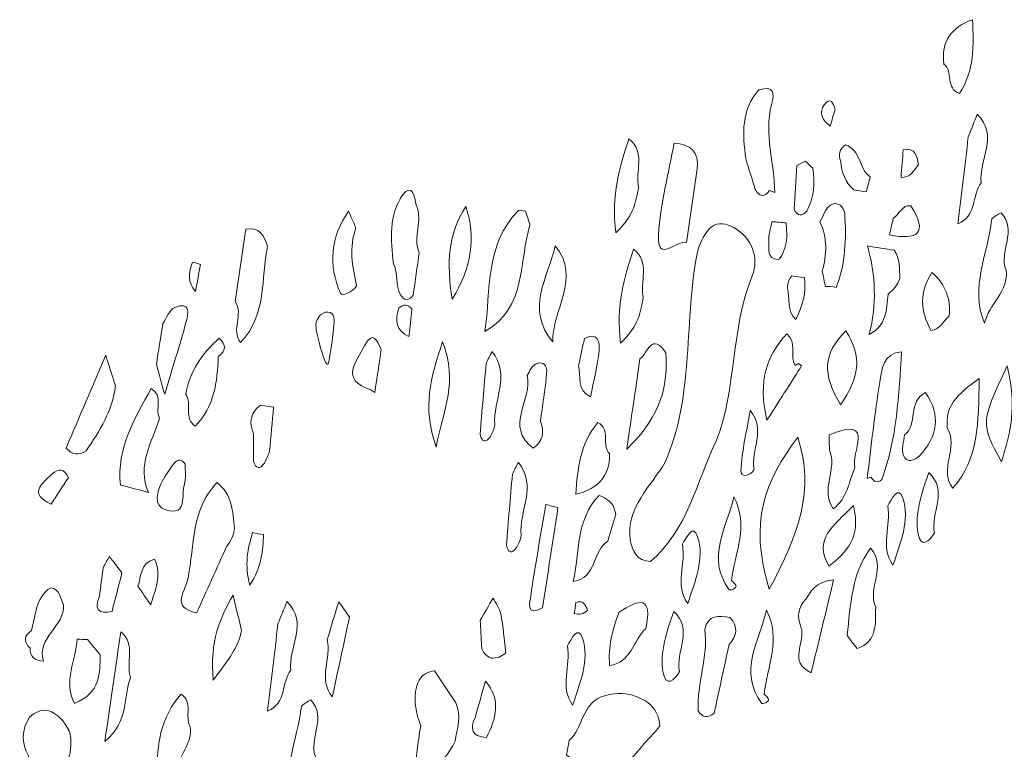
# Model space of a CAD drawing. Units: millimetres. Extents: x 20188 to 20797, y 10745 to 11507.
# Drawn here: x 20394 to 20427, y 10831 to 10855 of the extents above; entities that cross this region are included whole.
import ezdxf

# ---------------------------------------------------------------- set-up
doc = ezdxf.new("R2010")
doc.units = ezdxf.units.MM
doc.layers.add('Layer 1', color=178, linetype='Continuous', true_color=0x000000)

msp = doc.modelspace()

# ---------------------------------------------------------------- linework, layer by layer
at = {"layer": 'Layer 1', "lineweight": 0}
for points, knots in [([(20426.249, 10855.001), (20426.3, 10854.144), (20426.311, 10853.294), (20425.819, 10852.532), (20425.336, 10852.698), (20425.625, 10853.272), (20425.296, 10853.52), (20425.193, 10854.284), (20425.562, 10854.745), (20426.249, 10855.001)], [0, 0, 0, 0, 1, 1, 1, 2, 2, 2, 3, 3, 3, 3]), ([(20419.002, 10849.329), (20418.897, 10849.673), (20418.792, 10850.017), (20418.687, 10850.361), (20418.586, 10851.179), (20418.516, 10851.992), (20419.136, 10852.67), (20419.136, 10852.67), (20419.116, 10852.652), (20419.116, 10852.652), (20419.638, 10852.824), (20419.649, 10852.544), (20419.547, 10852.164), (20419.28, 10851.174), (20419.654, 10850.207), (20419.651, 10849.226), (20419.651, 10849.226), (20419.481, 10849.293), (20419.481, 10849.293), (20419.304, 10849.064), (20419.145, 10849.087), (20419.002, 10849.329)], [0, 0, 0, 0, 1, 1, 1, 2, 2, 2, 3, 3, 3, 4, 4, 4, 5, 5, 5, 6, 6, 6, 7, 7, 7, 7]), ([(20421.664, 10851.997), (20421.612, 10851.815), (20421.559, 10851.633), (20421.506, 10851.451), (20421.234, 10851.635), (20421.119, 10851.918), (20421.308, 10852.169), (20421.507, 10852.435), (20421.617, 10852.213), (20421.664, 10851.997)], [0, 0, 0, 0, 1, 1, 1, 2, 2, 2, 3, 3, 3, 3]), ([(20425.763, 10848.185), (20425.88, 10849.154), (20425.996, 10850.124), (20426.112, 10851.094), (20426.212, 10851.345), (20426.312, 10851.595), (20426.412, 10851.845), (20427.142, 10851.121), (20426.453, 10850.318), (20426.54, 10849.558), (20426.221, 10849.135), (20426.399, 10848.429), (20425.763, 10848.185)], [0, 0, 0, 0, 1, 1, 1, 2, 2, 2, 3, 3, 3, 4, 4, 4, 4]), ([(20414.784, 10851.025), (20415.36, 10850.577), (20414.983, 10849.937), (20415.109, 10849.399), (20415.007, 10848.969), (20415.01, 10848.5), (20414.346, 10847.885), (20414.202, 10849.145), (20414.471, 10850.086), (20414.784, 10851.025)], [0, 0, 0, 0, 1, 1, 1, 2, 2, 2, 3, 3, 3, 3]), ([(20416.296, 10850.879), (20416.842, 10850.854), (20417.136, 10850.592), (20417.062, 10850.023), (20416.954, 10849.2), (20416.83, 10848.379), (20416.713, 10847.557), (20416.402, 10847.683), (20415.716, 10846.808), (20415.776, 10847.824), (20415.836, 10848.849), (20416.113, 10849.861), (20416.296, 10850.879)], [0, 0, 0, 0, 1, 1, 1, 2, 2, 2, 3, 3, 3, 4, 4, 4, 4]), ([(20422.706, 10849.252), (20422.566, 10849.271), (20422.427, 10849.293), (20422.288, 10849.319), (20422.009, 10849.576), (20421.881, 10849.902), (20421.855, 10850.273), (20421.764, 10850.497), (20421.809, 10850.681), (20422.013, 10850.82), (20422.537, 10850.655), (20422.449, 10850.018), (20422.839, 10849.75), (20422.794, 10849.584), (20422.75, 10849.418), (20422.706, 10849.252)], [0, 0, 0, 0, 1, 1, 1, 2, 2, 2, 3, 3, 3, 4, 4, 4, 5, 5, 5, 5]), ([(20424.452, 10850.166), (20424.293, 10849.974), (20424.186, 10849.71), (20423.867, 10849.737), (20423.892, 10850.043), (20423.916, 10850.349), (20423.941, 10850.655), (20424.355, 10850.747), (20424.39, 10850.442), (20424.452, 10850.166)], [0, 0, 0, 0, 1, 1, 1, 2, 2, 2, 3, 3, 3, 3]), ([(20420.92, 10850.041), (20421.015, 10849.543), (20420.961, 10849.064), (20420.723, 10848.611), (20420.561, 10848.421), (20420.421, 10848.437), (20420.305, 10848.658), (20420.332, 10849.151), (20420.359, 10849.643), (20420.386, 10850.136), (20420.485, 10850.182), (20420.585, 10850.228), (20420.685, 10850.274), (20420.763, 10850.196), (20420.842, 10850.119), (20420.92, 10850.041)], [0, 0, 0, 0, 1, 1, 1, 2, 2, 2, 3, 3, 3, 4, 4, 4, 5, 5, 5, 5]), ([(20406.931, 10846.852), (20406.841, 10847.645), (20406.767, 10848.492), (20407.238, 10849.144), (20407.554, 10849.582), (20407.638, 10849.072), (20407.692, 10848.806), (20407.934, 10848.291), (20407.56, 10847.738), (20407.788, 10847.222), (20407.722, 10846.748), (20407.657, 10846.274), (20407.591, 10845.8), (20407.433, 10845.607), (20407.288, 10845.607), (20407.158, 10845.83), (20407.158, 10845.83), (20407.161, 10845.813), (20407.161, 10845.813), (20406.988, 10846.138), (20407.103, 10846.527), (20406.931, 10846.852)], [0, 0, 0, 0, 1, 1, 1, 2, 2, 2, 3, 3, 3, 4, 4, 4, 5, 5, 5, 6, 6, 6, 7, 7, 7, 7]), ([(20409.346, 10848.762), (20409.694, 10847.71), (20409.55, 10846.751), (20408.889, 10845.666), (20408.693, 10846.886), (20408.76, 10847.863), (20409.346, 10848.762)], [0, 0, 0, 0, 1, 1, 1, 2, 2, 2, 2]), ([(20421.345, 10846.087), (20421.309, 10846.261), (20421.274, 10846.434), (20421.238, 10846.608), (20421.39, 10847.164), (20421.419, 10847.715), (20421.163, 10848.253), (20421.276, 10848.445), (20421.345, 10848.706), (20421.513, 10848.813), (20421.748, 10848.963), (20421.973, 10848.741), (20421.987, 10848.529), (20422.043, 10847.693), (20422.02, 10846.858), (20421.703, 10846.061), (20421.585, 10846.094), (20421.466, 10846.103), (20421.345, 10846.087)], [0, 0, 0, 0, 1, 1, 1, 2, 2, 2, 3, 3, 3, 4, 4, 4, 5, 5, 5, 6, 6, 6, 6]), ([(20423.478, 10847.816), (20423.521, 10847.997), (20423.564, 10848.178), (20423.606, 10848.36), (20423.803, 10848.5), (20423.881, 10848.804), (20424.192, 10848.789), (20424.79, 10847.852), (20424.407, 10847.633), (20423.478, 10847.816)], [0, 0, 0, 0, 1, 1, 1, 2, 2, 2, 3, 3, 3, 3]), ([(20405.678, 10848.052), (20405.442, 10847.402), (20405.557, 10846.757), (20405.702, 10846.112), (20405.56, 10845.922), (20405.224, 10845.73), (20405.162, 10845.871), (20404.744, 10846.814), (20404.836, 10847.744), (20405.431, 10848.606), (20405.513, 10848.422), (20405.596, 10848.237), (20405.678, 10848.052)], [0, 0, 0, 0, 1, 1, 1, 2, 2, 2, 3, 3, 3, 4, 4, 4, 4]), ([(20411.486, 10848.153), (20411.1, 10846.916), (20411.395, 10845.392), (20409.984, 10844.586), (20410.18, 10845.989), (20409.98, 10847.502), (20411.11, 10848.645), (20411.11, 10848.645), (20411.336, 10848.61), (20411.336, 10848.61), (20411.386, 10848.458), (20411.436, 10848.305), (20411.486, 10848.153)], [0, 0, 0, 0, 1, 1, 1, 2, 2, 2, 3, 3, 3, 4, 4, 4, 4]), ([(20415.998, 10840.23), (20416.991, 10842.504), (20416.605, 10844.991), (20417.093, 10847.343), (20417.315, 10847.859), (20417.545, 10848.449), (20418.261, 10848.072), (20418.894, 10847.739), (20419.144, 10847.034), (20418.902, 10846.443), (20418.175, 10844.665), (20418.392, 10842.699), (20417.699, 10840.927), (20417.037, 10839.55), (20416.744, 10837.972), (20415.508, 10836.908), (20415.045, 10836.922), (20414.91, 10837.246), (20414.828, 10837.623), (20414.69, 10838.728), (20415.515, 10839.402), (20415.998, 10840.23)], [0, 0, 0, 0, 1, 1, 1, 2, 2, 2, 3, 3, 3, 4, 4, 4, 5, 5, 5, 6, 6, 6, 7, 7, 7, 7]), ([(20426.892, 10848.349), (20426.988, 10848.432), (20427.094, 10848.5), (20427.208, 10848.555), (20427.776, 10847.96), (20427.106, 10847.258), (20427.374, 10846.637), (20427.465, 10845.911), (20426.793, 10845.498), (20426.651, 10844.869), (20426.147, 10846.07), (20426.78, 10847.191), (20426.892, 10848.349)], [0, 0, 0, 0, 1, 1, 1, 2, 2, 2, 3, 3, 3, 4, 4, 4, 4]), ([(20401.647, 10845.591), (20401.766, 10846.396), (20401.885, 10847.202), (20402.004, 10848.008), (20402.448, 10848.08), (20402.622, 10847.806), (20402.726, 10847.444), (20402.508, 10846.348), (20402.711, 10845.135), (20401.828, 10844.225), (20401.49, 10844.643), (20401.949, 10845.167), (20401.647, 10845.591)], [0, 0, 0, 0, 1, 1, 1, 2, 2, 2, 3, 3, 3, 4, 4, 4, 4]), ([(20419.557, 10848.255), (20419.717, 10848.243), (20419.877, 10848.231), (20420.036, 10848.219), (20420.038, 10847.997), (20420.076, 10847.768), (20420.032, 10847.556), (20419.989, 10847.352), (20419.867, 10847.001), (20419.773, 10846.999), (20419.371, 10846.988), (20419.472, 10847.365), (20419.455, 10847.601), (20419.44, 10847.816), (20419.519, 10848.037), (20419.557, 10848.255)], [0, 0, 0, 0, 1, 1, 1, 2, 2, 2, 3, 3, 3, 4, 4, 4, 5, 5, 5, 5]), ([(20412.33, 10847.453), (20413.22, 10846.359), (20412.209, 10845.314), (20412.249, 10844.243), (20411.313, 10845.337), (20412.095, 10846.388), (20412.33, 10847.453)], [0, 0, 0, 0, 1, 1, 1, 2, 2, 2, 2]), ([(20422.809, 10844.494), (20423.059, 10845.484), (20423.025, 10846.468), (20422.748, 10847.447), (20423.044, 10847.399), (20423.34, 10847.351), (20423.636, 10847.303), (20423.839, 10847.015), (20423.819, 10846.682), (20423.825, 10846.354), (20423.745, 10846.145), (20423.613, 10845.975), (20423.434, 10845.841), (20423.389, 10845.317), (20423.383, 10844.774), (20422.809, 10844.494)], [0, 0, 0, 0, 1, 1, 1, 2, 2, 2, 3, 3, 3, 4, 4, 4, 5, 5, 5, 5]), ([(20414.941, 10847.339), (20415.517, 10846.89), (20415.14, 10846.251), (20415.267, 10845.712), (20415.165, 10845.282), (20415.168, 10844.813), (20414.503, 10844.198), (20414.36, 10845.458), (20414.629, 10846.4), (20414.941, 10847.339)], [0, 0, 0, 0, 1, 1, 1, 2, 2, 2, 3, 3, 3, 3]), ([(20400.22, 10846.904), (20400.314, 10846.889), (20400.404, 10846.864), (20400.493, 10846.831), (20400.438, 10846.531), (20400.383, 10846.231), (20400.328, 10845.93), (20400.055, 10846.229), (20400.097, 10846.562), (20400.22, 10846.904)], [0, 0, 0, 0, 1, 1, 1, 2, 2, 2, 3, 3, 3, 3]), ([(20420.226, 10846.446), (20420.364, 10846.422), (20420.504, 10846.406), (20420.645, 10846.398), (20420.713, 10845.894), (20420.576, 10845.431), (20420.356, 10844.986), (20420.037, 10845.28), (20420.174, 10845.695), (20420.077, 10846.048), (20420.077, 10846.199), (20420.126, 10846.332), (20420.226, 10846.446)], [0, 0, 0, 0, 1, 1, 1, 2, 2, 2, 3, 3, 3, 4, 4, 4, 4]), ([(20424.863, 10844.628), (20424.511, 10845.269), (20424.472, 10845.903), (20424.9, 10846.555), (20425.355, 10846.154), (20425.532, 10845.68), (20425.475, 10845.112), (20425.271, 10844.951), (20425.185, 10844.64), (20424.863, 10844.628)], [0, 0, 0, 0, 1, 1, 1, 2, 2, 2, 3, 3, 3, 3]), ([(20399.298, 10842.497), (20399.205, 10842.827), (20399.112, 10843.158), (20399.02, 10843.488), (20399.092, 10843.944), (20399.163, 10844.4), (20399.235, 10844.856), (20399.365, 10845.04), (20399.457, 10845.318), (20399.633, 10845.391), (20400.148, 10845.605), (20400.099, 10845.219), (20400.017, 10844.921), (20399.792, 10844.109), (20399.539, 10843.305), (20399.298, 10842.497)], [0, 0, 0, 0, 1, 1, 1, 2, 2, 2, 3, 3, 3, 4, 4, 4, 5, 5, 5, 5]), ([(20407.448, 10844.426), (20406.989, 10844.615), (20406.985, 10844.966), (20407.112, 10845.365), (20407.267, 10845.514), (20407.412, 10845.498), (20407.548, 10845.339), (20407.515, 10845.035), (20407.482, 10844.73), (20407.448, 10844.426)], [0, 0, 0, 0, 1, 1, 1, 2, 2, 2, 3, 3, 3, 3]), ([(20404.502, 10844.035), (20404.429, 10844.293), (20404.299, 10844.828), (20404.389, 10844.954), (20404.451, 10845.136), (20404.572, 10845.195), (20404.847, 10845.33), (20404.974, 10845.139), (20404.951, 10844.895), (20404.9, 10844.356), (20404.814, 10843.82), (20404.742, 10843.284), (20404.576, 10843.778), (20404.502, 10844.035)], [0, 0, 0, 0, 0.714286, 1.428571, 2.142857, 2.142857, 2.142857, 2.857143, 2.857143, 2.857143, 3.571429, 4.285714, 5, 5, 5, 5]), ([(20405.964, 10844.114), (20406.27, 10844.685), (20406.376, 10844.234), (20406.525, 10844.004), (20406.453, 10843.522), (20406.382, 10843.039), (20406.31, 10842.557), (20406.31, 10842.557), (20406.175, 10842.644), (20406.175, 10842.644), (20405.112, 10842.992), (20405.715, 10843.578), (20405.964, 10844.114)], [0, 0, 0, 0, 1, 1, 1, 2, 2, 2, 3, 3, 3, 4, 4, 4, 4]), ([(20413.505, 10842.413), (20413.02, 10842.628), (20413.198, 10843.094), (20413.11, 10843.459), (20413.174, 10843.76), (20413.238, 10844.06), (20413.302, 10844.361), (20413.766, 10844.594), (20413.817, 10844.208), (20413.794, 10843.956), (20413.745, 10843.437), (20413.607, 10842.927), (20413.505, 10842.413)], [0, 0, 0, 0, 1, 1, 1, 2, 2, 2, 3, 3, 3, 4, 4, 4, 4]), ([(20416.024, 10843.872), (20416.072, 10842.824), (20415.932, 10841.843), (20414.718, 10840.666), (20414.908, 10841.978), (20415.032, 10842.826), (20415.155, 10843.675), (20415.416, 10843.866), (20415.557, 10844.588), (20416.024, 10843.872)], [0, 0, 0, 0, 1, 1, 1, 2, 2, 2, 3, 3, 3, 3]), ([(20420.549, 10843.443), (20420.226, 10842.937), (20419.904, 10842.431), (20419.394, 10841.631), (20419.078, 10842.954), (20419.387, 10843.773), (20420.056, 10844.515), (20420.411, 10844.23), (20420.138, 10843.779), (20420.335, 10843.452), (20420.335, 10843.452), (20420.446, 10843.525), (20420.446, 10843.525), (20420.446, 10843.525), (20420.549, 10843.443), (20420.549, 10843.443)], [0, 0, 0, 0, 1, 1, 1, 2, 2, 2, 3, 3, 3, 4, 4, 4, 5, 5, 5, 5]), ([(20421.85, 10842.137), (20421.235, 10843.182), (20421.252, 10843.825), (20422.024, 10844.61), (20422.592, 10843.728), (20422.465, 10843.066), (20421.85, 10842.137)], [0, 0, 0, 0, 1, 1, 1, 2, 2, 2, 2]), ([(20401.084, 10843.753), (20401.057, 10842.904), (20400.952, 10842.08), (20400.318, 10841.431), (20399.916, 10841.694), (20400.229, 10842.173), (20400, 10842.488), (20400.124, 10843.261), (20400.546, 10843.857), (20401.115, 10844.365), (20401.361, 10844.148), (20401.351, 10843.944), (20401.084, 10843.753)], [0, 0, 0, 0, 1, 1, 1, 2, 2, 2, 3, 3, 3, 4, 4, 4, 4]), ([(20408.352, 10840.732), (20407.883, 10842.126), (20408.171, 10842.997), (20408.569, 10844.251), (20409.088, 10842.872), (20408.611, 10842.027), (20408.352, 10840.732)], [0, 0, 0, 0, 1, 1, 1, 2, 2, 2, 2]), ([(20397.33, 10843.794), (20397.439, 10843.453), (20397.548, 10843.112), (20397.658, 10842.771), (20397.545, 10841.951), (20397.139, 10841.264), (20396.672, 10840.605), (20396.423, 10840.438), (20396.202, 10840.469), (20396.01, 10840.699), (20396.45, 10841.731), (20396.89, 10842.762), (20397.33, 10843.794)], [0, 0, 0, 0, 1, 1, 1, 2, 2, 2, 3, 3, 3, 4, 4, 4, 4]), ([(20409.821, 10841.154), (20409.888, 10841.945), (20409.955, 10842.735), (20410.022, 10843.526), (20410.087, 10843.659), (20410.154, 10843.791), (20410.223, 10843.921), (20410.864, 10843.129), (20410.236, 10842.29), (20410.314, 10841.477), (20410.291, 10841.337), (20410.243, 10841.207), (20410.167, 10841.087), (20410.003, 10840.859), (20409.89, 10840.893), (20409.821, 10841.154)], [0, 0, 0, 0, 1, 1, 1, 2, 2, 2, 3, 3, 3, 4, 4, 4, 5, 5, 5, 5]), ([(20422.738, 10839.686), (20422.874, 10840.757), (20422.981, 10841.833), (20423.159, 10842.897), (20423.229, 10843.317), (20423.257, 10843.857), (20423.887, 10843.916), (20423.8, 10842.472), (20423.725, 10841.026), (20423.231, 10839.645), (20423.078, 10839.526), (20422.959, 10839.553), (20422.872, 10839.726), (20422.872, 10839.726), (20422.738, 10839.686), (20422.738, 10839.686)], [0, 0, 0, 0, 1, 1, 1, 2, 2, 2, 3, 3, 3, 4, 4, 4, 5, 5, 5, 5]), ([(20411.593, 10840.689), (20410.618, 10841.427), (20411.585, 10842.326), (20411.391, 10843.129), (20411.48, 10843.255), (20411.542, 10843.437), (20411.664, 10843.496), (20411.939, 10843.63), (20412.066, 10843.44), (20412.043, 10843.195), (20411.992, 10842.657), (20411.906, 10842.121), (20411.834, 10841.584), (20411.99, 10841.222), (20411.907, 10840.924), (20411.593, 10840.689)], [0, 0, 0, 0, 1, 1, 1, 2, 2, 2, 3, 3, 3, 4, 4, 4, 5, 5, 5, 5]), ([(20427.405, 10843.439), (20427.757, 10842.065), (20427.503, 10841.189), (20427.22, 10840.241), (20426.523, 10841.519), (20426.514, 10841.52), (20427.405, 10843.439)], [0, 0, 0, 0, 1, 1, 1, 2, 2, 2, 2]), ([(20425.412, 10841.362), (20425.327, 10842.067), (20425.701, 10842.472), (20426.478, 10843.025), (20426.448, 10841.523), (20426.464, 10840.347), (20425.597, 10839.355), (20425.106, 10839.984), (20425.806, 10840.724), (20425.412, 10841.362)], [0, 0, 0, 0, 1, 1, 1, 2, 2, 2, 3, 3, 3, 3]), ([(20398.761, 10839.217), (20398.448, 10839.299), (20398.135, 10839.381), (20397.822, 10839.463), (20397.692, 10840.689), (20398.293, 10841.682), (20398.847, 10842.69), (20399.263, 10842.451), (20398.963, 10842.01), (20399.124, 10841.699), (20398.89, 10840.888), (20398.342, 10840.123), (20398.761, 10839.217)], [0, 0, 0, 0, 1, 1, 1, 2, 2, 2, 3, 3, 3, 4, 4, 4, 4]), ([(20424.688, 10842.55), (20425.207, 10841.79), (20425.089, 10841.081), (20424.483, 10840.44), (20424.332, 10840.28), (20424.054, 10840.168), (20423.943, 10840.468), (20423.872, 10840.659), (20423.964, 10840.91), (20423.983, 10841.135), (20424.451, 10841.49), (20424.07, 10842.269), (20424.688, 10842.55)], [0, 0, 0, 0, 1, 1, 1, 2, 2, 2, 3, 3, 3, 4, 4, 4, 4]), ([(20402.494, 10842.13), (20402.494, 10842.13), (20402.711, 10842.097), (20402.711, 10842.097), (20402.711, 10842.097), (20402.928, 10842.067), (20402.928, 10842.067), (20402.885, 10841.577), (20402.843, 10841.088), (20402.8, 10840.598), (20402.744, 10840.463), (20402.686, 10840.328), (20402.626, 10840.194), (20402.462, 10839.972), (20402.344, 10840.004), (20402.264, 10840.258), (20402.263, 10840.563), (20402.262, 10840.868), (20402.26, 10841.173), (20402.11, 10841.548), (20402.145, 10841.877), (20402.494, 10842.13)], [0, 0, 0, 0, 1, 1, 1, 2, 2, 2, 3, 3, 3, 4, 4, 4, 5, 5, 5, 6, 6, 6, 7, 7, 7, 7]), ([(20418.83, 10841.948), (20419.376, 10841.325), (20418.853, 10840.63), (20418.962, 10839.978), (20418.829, 10839.727), (20418.511, 10839.736), (20418.522, 10839.929), (20418.56, 10840.606), (20418.718, 10841.275), (20418.83, 10841.948)], [0, 0, 0, 0, 1, 1, 1, 2, 2, 2, 3, 3, 3, 3]), ([(20421.474, 10841.142), (20423.078, 10841.804), (20422.158, 10840.499), (20422.33, 10840.044), (20422.122, 10839.57), (20422.072, 10839.012), (20421.607, 10838.673), (20421.146, 10839.301), (20421.764, 10840.002), (20421.475, 10840.642), (20421.475, 10840.809), (20421.474, 10840.976), (20421.474, 10841.142)], [0, 0, 0, 0, 1, 1, 1, 2, 2, 2, 3, 3, 3, 4, 4, 4, 4]), ([(20413.014, 10839.155), (20413.07, 10840.012), (20413.165, 10840.856), (20413.749, 10841.551), (20414.207, 10841.326), (20413.849, 10840.793), (20414.144, 10840.506), (20414.151, 10839.734), (20413.727, 10839.323), (20413.014, 10839.155)], [0, 0, 0, 0, 1, 1, 1, 2, 2, 2, 3, 3, 3, 3]), ([(20419.471, 10835.989), (20418.772, 10838.238), (20419.335, 10839.609), (20420.423, 10841.061), (20420.999, 10839.274), (20420.464, 10837.861), (20419.471, 10835.989)], [0, 0, 0, 0, 1, 1, 1, 2, 2, 2, 2]), ([(20399.979, 10840.156), (20399.974, 10839.93), (20400.023, 10839.686), (20399.953, 10839.482), (20399.837, 10839.138), (20400.085, 10838.403), (20399.336, 10838.635), (20398.886, 10838.774), (20399.048, 10839.261), (20399.225, 10839.608), (20399.327, 10839.808), (20399.473, 10839.985), (20399.599, 10840.173), (20399.733, 10840.343), (20399.86, 10840.338), (20399.979, 10840.156)], [0, 0, 0, 0, 1, 1, 1, 2, 2, 2, 3, 3, 3, 4, 4, 4, 5, 5, 5, 5]), ([(20410.698, 10837.453), (20410.765, 10838.244), (20410.832, 10839.034), (20410.899, 10839.825), (20410.963, 10839.958), (20411.03, 10840.09), (20411.1, 10840.22), (20411.741, 10839.428), (20411.112, 10838.589), (20411.19, 10837.776), (20411.168, 10837.636), (20411.119, 10837.506), (20411.044, 10837.386), (20410.88, 10837.158), (20410.767, 10837.192), (20410.698, 10837.453)], [0, 0, 0, 0, 1, 1, 1, 2, 2, 2, 3, 3, 3, 4, 4, 4, 5, 5, 5, 5]), ([(20396.087, 10839.709), (20395.894, 10839.415), (20395.701, 10839.122), (20395.508, 10838.828), (20394.737, 10839.176), (20395.194, 10839.498), (20395.528, 10839.823), (20395.768, 10840.044), (20395.954, 10840.006), (20396.087, 10839.709)], [0, 0, 0, 0, 1, 1, 1, 2, 2, 2, 3, 3, 3, 3]), ([(20424.794, 10839.877), (20425.463, 10839.264), (20424.838, 10838.532), (20424.98, 10837.87), (20424.813, 10837.574), (20424.53, 10837.337), (20424.441, 10837.83), (20424.315, 10838.522), (20424.558, 10839.213), (20424.794, 10839.877)], [0, 0, 0, 0, 1, 1, 1, 2, 2, 2, 3, 3, 3, 3]), ([(20400.079, 10836.367), (20400.293, 10837.459), (20400.185, 10838.647), (20401.038, 10839.546), (20401.548, 10839.157), (20401.571, 10838.582), (20401.622, 10838.018), (20401.602, 10837.787), (20401.514, 10837.585), (20401.362, 10837.411), (20401.029, 10836.672), (20400.696, 10835.933), (20400.363, 10835.194), (20399.456, 10835.388), (20400.02, 10835.939), (20400.079, 10836.367)], [0, 0, 0, 0, 1, 1, 1, 2, 2, 2, 3, 3, 3, 4, 4, 4, 5, 5, 5, 5]), ([(20423.599, 10836.787), (20423.144, 10837.412), (20423.555, 10838.113), (20423.423, 10838.766), (20423.55, 10838.977), (20423.777, 10839.488), (20423.932, 10839.02), (20424.169, 10838.302), (20423.843, 10837.517), (20423.599, 10836.787)], [0, 0, 0, 0, 1, 1, 1, 2, 2, 2, 3, 3, 3, 3]), ([(20412.019, 10838.808), (20412.154, 10838.779), (20412.288, 10838.747), (20412.421, 10838.713), (20412.25, 10837.596), (20412.078, 10836.479), (20411.907, 10835.362), (20411.335, 10835.045), (20411.487, 10835.577), (20411.512, 10835.757), (20411.656, 10836.777), (20411.845, 10837.792), (20412.019, 10838.808)], [0, 0, 0, 0, 1, 1, 1, 2, 2, 2, 3, 3, 3, 4, 4, 4, 4]), ([(20412.929, 10836.244), (20413.15, 10837.22), (20413.009, 10838.305), (20413.791, 10839.112), (20413.986, 10839.053), (20414.142, 10838.939), (20414.265, 10838.778), (20414.293, 10838.683), (20414.32, 10838.587), (20414.346, 10838.491), (20414.259, 10838.192), (20414.171, 10837.893), (20414.083, 10837.594), (20413.552, 10837.269), (20413.726, 10836.342), (20412.929, 10836.244)], [0, 0, 0, 0, 1, 1, 1, 2, 2, 2, 3, 3, 3, 4, 4, 4, 5, 5, 5, 5]), ([(20418.29, 10839.071), (20418.798, 10838.122), (20418.325, 10837.201), (20418.211, 10836.269), (20418.361, 10836.159), (20418.399, 10836.077), (20418.327, 10836.022), (20418.262, 10835.973), (20418.198, 10835.952), (20418.135, 10835.961), (20417.343, 10837.04), (20418.061, 10838.043), (20418.29, 10839.071)], [0, 0, 0, 0, 1, 1, 1, 2, 2, 2, 3, 3, 3, 4, 4, 4, 4]), ([(20422.276, 10838.778), (20422.546, 10837.693), (20422.049, 10837.238), (20421.463, 10836.753), (20420.923, 10837.669), (20421.613, 10838.076), (20422.276, 10838.778)], [0, 0, 0, 0, 1, 1, 1, 2, 2, 2, 2]), ([(20416.749, 10835.505), (20416.294, 10836.129), (20416.705, 10836.831), (20416.573, 10837.484), (20416.7, 10837.695), (20416.927, 10838.206), (20417.081, 10837.738), (20417.319, 10837.02), (20416.993, 10836.235), (20416.749, 10835.505)], [0, 0, 0, 0, 1, 1, 1, 2, 2, 2, 3, 3, 3, 3]), ([(20402.231, 10837.874), (20402.231, 10837.874), (20402.41, 10837.83), (20402.41, 10837.83), (20402.41, 10837.83), (20402.594, 10837.81), (20402.594, 10837.81), (20402.577, 10837.269), (20402.541, 10836.732), (20402.139, 10836.122), (20401.957, 10836.804), (20402.063, 10837.339), (20402.231, 10837.874)], [0, 0, 0, 0, 1, 1, 1, 2, 2, 2, 3, 3, 3, 4, 4, 4, 4]), ([(20423.022, 10835.379), (20423.011, 10834.832), (20423.089, 10834.244), (20422.399, 10834.004), (20422.283, 10834.148), (20422.172, 10834.295), (20422.065, 10834.446), (20422.195, 10835.451), (20422.208, 10836.488), (20422.845, 10837.358), (20423.414, 10836.744), (20422.726, 10836.018), (20423.022, 10835.379)], [0, 0, 0, 0, 1, 1, 1, 2, 2, 2, 3, 3, 3, 4, 4, 4, 4]), ([(20397.123, 10835.754), (20397.163, 10836.07), (20397.204, 10836.386), (20397.244, 10836.703), (20397.313, 10836.828), (20397.381, 10836.954), (20397.449, 10837.08), (20397.59, 10836.898), (20397.73, 10836.716), (20397.871, 10836.534), (20397.761, 10836.103), (20397.652, 10835.672), (20397.542, 10835.241), (20397.083, 10835.15), (20396.929, 10835.31), (20397.123, 10835.754)], [0, 0, 0, 0, 1, 1, 1, 2, 2, 2, 3, 3, 3, 4, 4, 4, 5, 5, 5, 5]), ([(20398.83, 10835.459), (20398.688, 10835.666), (20398.547, 10835.874), (20398.405, 10836.082), (20398.528, 10836.416), (20398.46, 10836.868), (20398.961, 10836.985), (20399.206, 10836.444), (20398.979, 10835.955), (20398.83, 10835.459)], [0, 0, 0, 0, 1, 1, 1, 2, 2, 2, 3, 3, 3, 3]), ([(20420.869, 10833.197), (20420.063, 10833.549), (20420.71, 10834.228), (20420.527, 10834.72), (20420.397, 10835.063), (20420.421, 10835.38), (20420.691, 10835.653), (20420.861, 10835.913), (20420.986, 10836.221), (20421.617, 10836.299), (20421.357, 10835.221), (20421.113, 10834.209), (20420.869, 10833.197)], [0, 0, 0, 0, 1, 1, 1, 2, 2, 2, 3, 3, 3, 4, 4, 4, 4]), ([(20395.925, 10835.466), (20395.969, 10834.743), (20395.019, 10834.377), (20395.249, 10833.587), (20394.978, 10833.604), (20394.8, 10833.717), (20394.806, 10834.019), (20394.583, 10834.235), (20394.6, 10834.432), (20394.856, 10834.608), (20394.999, 10835.115), (20394.97, 10835.7), (20395.496, 10836.036), (20395.819, 10835.981), (20395.796, 10835.667), (20395.925, 10835.466)], [0, 0, 0, 0, 1, 1, 1, 2, 2, 2, 3, 3, 3, 4, 4, 4, 5, 5, 5, 5]), ([(20401.578, 10835.782), (20401.672, 10835.391), (20401.767, 10835), (20401.862, 10834.609), (20401.771, 10834.052), (20401.443, 10833.666), (20400.917, 10832.947), (20400.8, 10834.271), (20401.147, 10835.037), (20401.578, 10835.782)], [0, 0, 0, 0, 1, 1, 1, 2, 2, 2, 3, 3, 3, 3]), ([(20402.728, 10831.916), (20402.845, 10832.885), (20402.961, 10833.855), (20403.077, 10834.825), (20403.177, 10835.075), (20403.277, 10835.326), (20403.377, 10835.576), (20404.107, 10834.852), (20403.417, 10834.049), (20403.505, 10833.289), (20403.186, 10832.865), (20403.364, 10832.16), (20402.728, 10831.916)], [0, 0, 0, 0, 1, 1, 1, 2, 2, 2, 3, 3, 3, 4, 4, 4, 4]), ([(20404.889, 10832.386), (20404.397, 10832.988), (20404.874, 10833.673), (20404.722, 10834.304), (20404.85, 10834.725), (20404.977, 10835.145), (20405.105, 10835.566), (20405.224, 10835.396), (20405.343, 10835.226), (20405.463, 10835.056), (20405.271, 10834.166), (20405.08, 10833.276), (20404.889, 10832.386)], [0, 0, 0, 0, 1, 1, 1, 2, 2, 2, 3, 3, 3, 4, 4, 4, 4]), ([(20409.872, 10834.08), (20409.857, 10834.371), (20409.843, 10834.662), (20409.829, 10834.953), (20409.972, 10835.199), (20410.115, 10835.445), (20410.258, 10835.69), (20410.346, 10835.516), (20410.478, 10835.351), (20410.512, 10835.167), (20410.593, 10834.736), (20410.627, 10834.297), (20410.68, 10833.862), (20410.542, 10833.73), (20410.376, 10833.676), (20410.187, 10833.688), (20410.005, 10833.756), (20409.896, 10833.884), (20409.872, 10834.08)], [0, 0, 0, 0, 1, 1, 1, 2, 2, 2, 3, 3, 3, 4, 4, 4, 5, 5, 5, 6, 6, 6, 6]), ([(20413.011, 10835.546), (20413.263, 10835.638), (20413.336, 10835.462), (20413.405, 10835.281), (20413.28, 10835.152), (20413.133, 10835.118), (20412.963, 10835.178), (20412.991, 10835.299), (20413.007, 10835.421), (20413.011, 10835.546)], [0, 0, 0, 0, 1, 1, 1, 2, 2, 2, 3, 3, 3, 3]), ([(20414.455, 10835.21), (20415.141, 10835.683), (20415.591, 10835.761), (20415.347, 10834.676), (20414.935, 10834.273), (20414.862, 10833.541), (20414.145, 10833.433), (20414.086, 10834.054), (20414.238, 10834.637), (20414.455, 10835.21)], [0, 0, 0, 0, 1, 1, 1, 2, 2, 2, 3, 3, 3, 3]), ([(20416.286, 10835.242), (20416.955, 10834.629), (20416.33, 10833.896), (20416.472, 10833.235), (20416.305, 10832.939), (20416.023, 10832.702), (20415.933, 10833.195), (20415.807, 10833.887), (20416.05, 10834.578), (20416.286, 10835.242)], [0, 0, 0, 0, 1, 1, 1, 2, 2, 2, 3, 3, 3, 3]), ([(20419.374, 10835.281), (20419.882, 10834.332), (20419.41, 10833.411), (20419.295, 10832.479), (20419.445, 10832.369), (20419.484, 10832.287), (20419.411, 10832.232), (20419.346, 10832.183), (20419.282, 10832.162), (20419.219, 10832.171), (20418.428, 10833.25), (20419.145, 10834.253), (20419.374, 10835.281)], [0, 0, 0, 0, 1, 1, 1, 2, 2, 2, 3, 3, 3, 4, 4, 4, 4]), ([(20418.13, 10834.139), (20417.964, 10833.374), (20417.798, 10832.609), (20417.633, 10831.844), (20417.427, 10831.675), (20417.249, 10831.691), (20417.103, 10831.922), (20417.045, 10832.839), (20417.443, 10833.72), (20417.319, 10834.643), (20417.425, 10835.138), (20417.785, 10835.106), (20418.157, 10835.045), (20418.447, 10834.734), (20418.407, 10834.433), (20418.13, 10834.139)], [0, 0, 0, 0, 1, 1, 1, 2, 2, 2, 3, 3, 3, 4, 4, 4, 5, 5, 5, 5]), ([(20397.833, 10834.567), (20398.356, 10834.142), (20397.981, 10833.526), (20398.16, 10833.028), (20397.905, 10832.397), (20398.13, 10831.595), (20397.3, 10830.897), (20397.499, 10832.269), (20397.666, 10833.418), (20397.833, 10834.567)], [0, 0, 0, 0, 1, 1, 1, 2, 2, 2, 3, 3, 3, 3]), ([(20412.91, 10832.113), (20412.455, 10832.737), (20412.865, 10833.438), (20412.733, 10834.091), (20412.86, 10834.302), (20413.087, 10834.813), (20413.242, 10834.346), (20413.48, 10833.627), (20413.153, 10832.843), (20412.91, 10832.113)], [0, 0, 0, 0, 1, 1, 1, 2, 2, 2, 3, 3, 3, 3]), ([(20396.724, 10834.306), (20396.864, 10834.135), (20397.004, 10833.964), (20397.144, 10833.793), (20397.128, 10833.183), (20397.18, 10832.543), (20396.284, 10832.169), (20395.899, 10832.926), (20396.35, 10833.631), (20396.374, 10834.321), (20396.491, 10834.311), (20396.607, 10834.306), (20396.724, 10834.306)], [0, 0, 0, 0, 1, 1, 1, 2, 2, 2, 3, 3, 3, 4, 4, 4, 4]), ([(20407.673, 10829.988), (20407.682, 10830.177), (20407.691, 10830.365), (20407.747, 10830.842), (20407.793, 10831.13), (20407.839, 10831.419), (20407.665, 10831.925), (20407.549, 10832.432), (20407.787, 10832.952), (20407.908, 10833.14), (20408.08, 10833.241), (20408.303, 10833.256), (20408.54, 10832.9), (20408.776, 10832.543), (20409.013, 10832.186), (20409.215, 10831.755), (20409.06, 10831.331), (20408.986, 10830.906), (20408.783, 10830.512), (20408.561, 10830.137), (20408.092, 10830.007), (20407.955, 10829.94), (20407.815, 10829.934), (20407.673, 10829.988)], [0, 0, 0, 0, 1, 1, 2, 2, 2, 3, 3, 3, 4, 4, 4, 5, 5, 5, 6, 6, 6, 7, 7, 7, 8, 8, 8, 8]), ([(20409.663, 10831.722), (20409.775, 10832.119), (20409.887, 10832.517), (20409.998, 10832.915), (20410.535, 10832.298), (20410.358, 10831.668), (20410.034, 10831.036), (20409.525, 10831.056), (20409.477, 10831.326), (20409.663, 10831.722)], [0, 0, 0, 0, 1, 1, 1, 2, 2, 2, 3, 3, 3, 3]), ([(20400.15, 10831.399), (20400.247, 10830.833), (20399.75, 10830.452), (20399.694, 10829.934), (20399.485, 10829.776), (20399.093, 10829.384), (20399.066, 10829.858), (20399.014, 10830.779), (20399.168, 10831.732), (20399.845, 10832.48), (20400.264, 10832.209), (20399.947, 10831.731), (20400.15, 10831.399)], [0, 0, 0, 0, 1, 1, 1, 2, 2, 2, 3, 3, 3, 4, 4, 4, 4]), ([(20403.857, 10832.08), (20403.953, 10832.163), (20404.058, 10832.231), (20404.173, 10832.286), (20404.74, 10831.691), (20404.071, 10830.989), (20404.339, 10830.368), (20404.43, 10829.642), (20403.758, 10829.229), (20403.616, 10828.6), (20403.112, 10829.801), (20403.745, 10830.922), (20403.857, 10832.08)], [0, 0, 0, 0, 1, 1, 1, 2, 2, 2, 3, 3, 3, 4, 4, 4, 4]), ([(20415.823, 10831.407), (20415.62, 10831.182), (20415.411, 10830.962), (20415.214, 10830.732), (20414.153, 10829.494), (20414.154, 10829.493), (20412.71, 10830.442), (20412.738, 10830.605), (20412.766, 10830.768), (20412.794, 10830.93), (20413.25, 10831.342), (20413.21, 10832.12), (20413.864, 10832.389), (20414.168, 10832.506), (20414.481, 10832.525), (20414.801, 10832.473), (20415.01, 10832.424), (20415.204, 10832.338), (20415.388, 10832.226), (20415.647, 10832.014), (20415.813, 10831.752), (20415.823, 10831.407)], [0, 0, 0, 0, 1, 1, 1, 2, 2, 2, 3, 3, 3, 4, 4, 4, 5, 5, 5, 6, 6, 6, 7, 7, 7, 7]), ([(20394.628, 10829.503), (20394.671, 10829.808), (20394.714, 10830.113), (20394.757, 10830.417), (20394.523, 10830.854), (20394.509, 10831.286), (20394.79, 10831.71), (20394.958, 10831.877), (20395.159, 10831.958), (20395.397, 10831.939), (20395.735, 10831.818), (20395.959, 10831.576), (20396.108, 10831.257), (20396.207, 10830.93), (20396.187, 10830.606), (20396.069, 10830.286), (20395.906, 10829.866), (20395.526, 10829.638), (20395.223, 10829.34), (20395.145, 10829.214), (20395.062, 10829.093), (20394.972, 10828.975), (20394.9, 10828.903), (20394.829, 10828.832), (20394.758, 10828.76), (20394.678, 10828.822), (20394.598, 10828.884), (20394.518, 10828.946), (20394.459, 10829.15), (20394.491, 10829.337), (20394.628, 10829.503)], [0, 0, 0, 0, 1, 1, 1, 2, 2, 2, 3, 3, 3, 4, 4, 4, 5, 5, 5, 6, 6, 6, 7, 7, 7, 8, 8, 8, 9, 9, 9, 10, 10, 10, 10])]:
    msp.add_open_spline(points, degree=3, knots=knots, dxfattribs=at)

doc.saveas('drawing.dxf')
